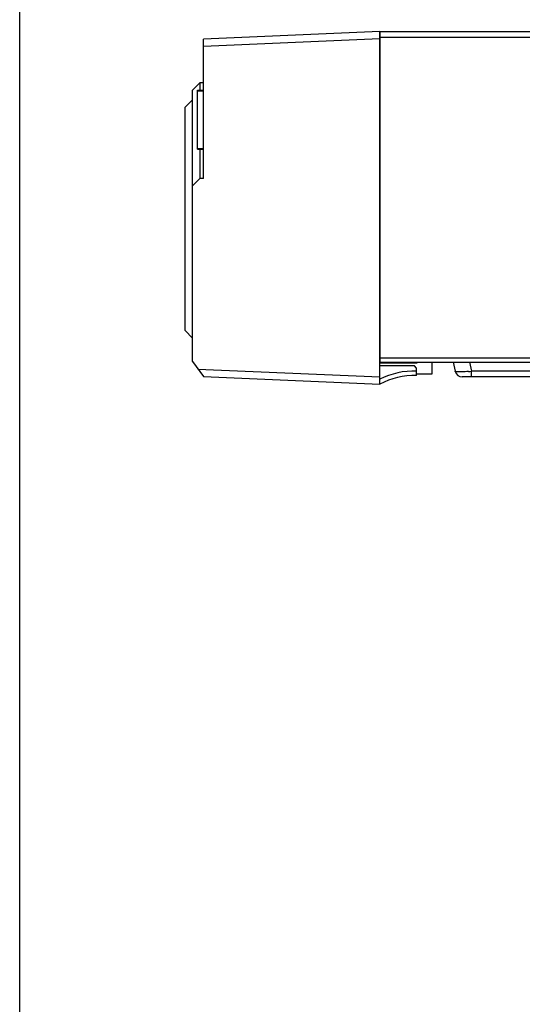
# Model space of a CAD drawing. Extents: x 0 to 1125, y 876 to 1560.
# Drawn here: x 0 to 43, y 1130 to 1214 of the extents above; entities that cross this region are included whole.
import ezdxf

# ---------------------------------------------------------------- set-up
doc = ezdxf.new("R2010")
doc.units = 0
doc.header["$MEASUREMENT"] = 0
doc.layers.get('0').update_dxf_attribs({"lineweight": 0})
for name, color, linetype, lineweight in [('DH3-X302-100DXF_CONTINUOUS_LINE', 7, 'Continuous', 0), ('DH3-X302-111DXF_CONTINUOUS_LINE', 7, 'Continuous', 0), ('DH3_Z163_6_2DXF_CONTINUOUS_LINE', 7, 'Continuous', 0)]:
    doc.layers.add(name, color=color, linetype=linetype, lineweight=lineweight)

msp = doc.modelspace()

# ---------------------------------------------------------------- linework, layer by layer
at = {"color": 18, "lineweight": 25, "true_color": 0x000000}
msp.add_lwpolyline([(0, 1560.248), (1125, 1560.248), (1125, 875.752), (0, 875.752)], close=True, dxfattribs=at)
at = {"layer": 'DH3-X302-100DXF_CONTINUOUS_LINE', "color": 3, "lineweight": 25, "true_color": 0x00ff00}
for p, q in [((30.957, 1213.176), (30.957, 1184.749)), ((30.957, 1213.176), (216.872, 1213.176)), ((30.957, 1212.671), (216.872, 1212.671)), ((30.957, 1185.128), (217.314, 1185.128)), ((30.957, 1184.749), (216.682, 1184.749))]:
    msp.add_line(p, q, dxfattribs=at)
at = {"layer": 'DH3-X302-111DXF_CONTINUOUS_LINE', "color": 3, "lineweight": 25, "true_color": 0x00ff00}
for p, q in [((37.252, 1184.749), (37.43, 1183.975)), ((38.667, 1184.749), (38.846, 1183.975)), ((38.846, 1183.485), (38.846, 1183.975)), ((204.814, 1183.975), (38.846, 1183.975)), ((205.614, 1183.485), (38.046, 1183.485))]:
    msp.add_line(p, q, dxfattribs=at)
for points in [[(37.43, 1183.975), (37.496, 1183.688), (37.752, 1183.485), (38.046, 1183.485)], [(38.569, 1183.952), (38.661, 1183.959), (38.754, 1183.966), (38.846, 1183.975)]]:
    msp.add_open_spline(points, degree=3, dxfattribs=at)
for points in [[(37.463, 1183.952), (37.458, 1183.953), (37.454, 1183.955), (37.45, 1183.957), (37.441, 1183.961), (37.432, 1183.966), (37.43, 1183.975)], [(37.679, 1183.924), (37.655, 1183.926), (37.631, 1183.927), (37.607, 1183.929), (37.558, 1183.932), (37.509, 1183.936), (37.463, 1183.952)], [(38.569, 1183.952), (38.481, 1183.945), (38.394, 1183.94), (38.307, 1183.935), (38.098, 1183.923), (37.888, 1183.915), (37.679, 1183.924)]]:
    msp.add_open_spline(points, degree=3, knots=[0, 0, 0, 0, 1, 1, 1, 2, 2, 2, 2], dxfattribs=at)
at = {"layer": 'DH3_Z163_6_2DXF_CONTINUOUS_LINE', "color": 18, "lineweight": 25, "true_color": 0x000000}
for p, q in [((30.957, 1213.176), (15.796, 1212.514)), ((30.957, 1212.545), (15.796, 1211.883)), ((15.796, 1200.542), (15.796, 1212.514)), ((30.957, 1182.854), (30.957, 1213.163)), ((14.849, 1208.122), (15.48, 1208.754)), ((15.48, 1208.754), (15.48, 1208.122)), ((15.796, 1208.754), (15.48, 1208.754)), ((14.849, 1184.82), (14.849, 1208.122)), ((15.291, 1203.069), (15.291, 1208.122)), ((15.291, 1208.122), (15.796, 1208.122)), ((15.291, 1208.059), (15.796, 1208.059)), ((14.217, 1206.669), (14.849, 1207.301)), ((14.217, 1187.465), (14.217, 1206.669)), ((15.291, 1203.132), (15.796, 1203.132)), ((15.291, 1203.069), (15.796, 1203.069)), ((15.48, 1203.069), (15.48, 1200.542)), ((14.849, 1199.91), (15.48, 1200.542)), ((15.796, 1200.542), (15.48, 1200.542)), ((14.217, 1187.465), (14.849, 1186.833)), ((14.849, 1184.82), (15.795, 1183.516)), ((30.957, 1184.686), (34.179, 1184.686)), ((35.442, 1184.749), (35.442, 1183.738)), ((15.322, 1184.167), (30.957, 1183.485)), ((33.926, 1184.433), (30.957, 1184.433)), ((34.116, 1184.243), (33.926, 1184.433)), ((34.116, 1183.612), (34.116, 1184.243)), ((35.442, 1183.738), (34.116, 1183.738)), ((15.795, 1183.516), (30.957, 1182.854))]:
    msp.add_line(p, q, dxfattribs=at)
for points in [[(34.116, 1183.991), (33.02, 1184.027), (31.933, 1183.783), (30.957, 1183.283)], [(34.116, 1183.612), (33.014, 1183.65), (31.922, 1183.388), (30.957, 1182.854)]]:
    msp.add_open_spline(points, degree=3, dxfattribs=at)

doc.saveas('drawing.dxf')
